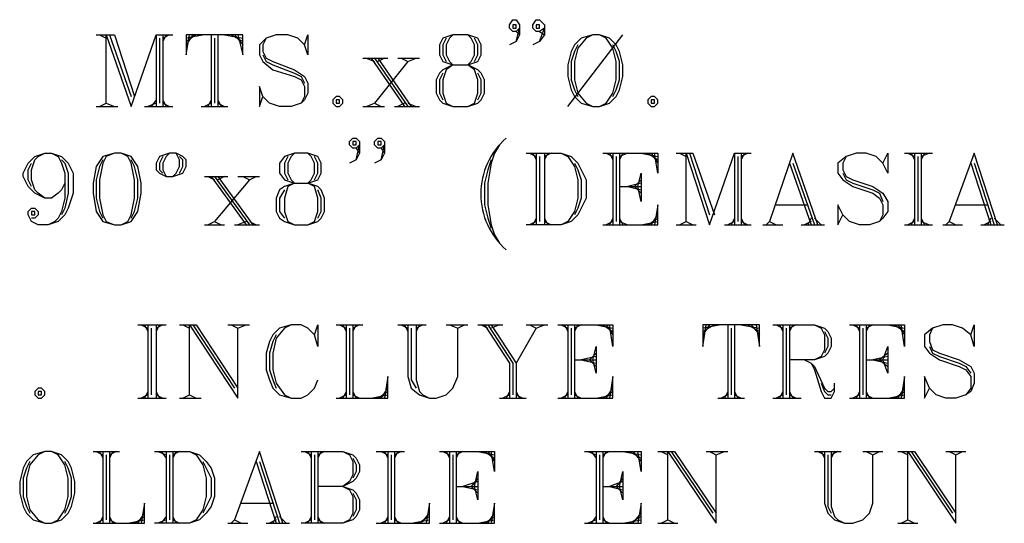
# Model space of a CAD drawing. Units: millimetres. Extents: x 110 to 4809, y 24 to 1943.
# Drawn here: x 2386 to 2448, y 1356 to 1387 of the extents above; entities that cross this region are included whole.
import ezdxf

# ---------------------------------------------------------------- set-up
doc = ezdxf.new("R2010")
doc.units = ezdxf.units.MM
doc.layers.add('PDF2_0', color=7, linetype='Continuous')

msp = doc.modelspace()

# ---------------------------------------------------------------- linework, layer by layer
at = {"layer": 'PDF2_0', "lineweight": 25}
for points in [[(2417.007, 1386.083), (2417.215, 1386.915), (2417.007, 1386.707), (2416.799, 1386.707), (2416.591, 1386.915), (2416.591, 1387.123), (2416.799, 1387.436), (2417.007, 1387.436), (2417.215, 1387.123), (2417.215, 1386.499), (2417.007, 1386.083), (2416.591, 1385.874)], [(2418.464, 1386.083), (2418.777, 1386.915), (2418.464, 1386.707), (2418.256, 1386.707), (2418.048, 1386.915), (2418.048, 1387.123), (2418.256, 1387.436), (2418.464, 1387.436), (2418.777, 1387.123), (2418.777, 1386.499), (2418.464, 1386.083), (2418.048, 1385.874)], [(2417.007, 1386.707), (2417.215, 1386.499)], [(2418.464, 1386.707), (2418.777, 1386.499)], [(2390.776, 1386.499), (2391.921, 1386.499), (2393.17, 1382.648)], [(2390.984, 1386.499), (2391.4, 1386.291)], [(2391.4, 1382.231), (2391.4, 1386.499), (2392.962, 1382.023), (2394.523, 1386.499), (2394.523, 1382.023)], [(2391.609, 1386.499), (2392.962, 1382.648)], [(2394.523, 1386.499), (2395.564, 1386.499)], [(2394.731, 1386.291), (2394.731, 1382.231)], [(2394.94, 1386.499), (2394.94, 1382.023)], [(2395.148, 1386.499), (2394.94, 1386.083)], [(2395.356, 1386.499), (2394.94, 1386.291)], [(2399.624, 1386.499), (2399.936, 1385.25), (2399.936, 1386.499), (2396.397, 1386.499), (2396.397, 1385.25), (2396.605, 1386.499)], [(2396.813, 1386.499), (2396.397, 1385.874)], [(2397.021, 1386.499), (2396.397, 1386.083)], [(2397.542, 1386.499), (2396.397, 1386.291)], [(2397.958, 1386.499), (2397.958, 1382.023)], [(2398.166, 1386.291), (2398.166, 1382.231)], [(2398.375, 1386.499), (2398.375, 1382.023)], [(2398.791, 1386.499), (2399.936, 1386.291)], [(2399.207, 1386.499), (2399.936, 1386.083)], [(2399.416, 1386.499), (2399.936, 1385.874)], [(2403.787, 1385.874), (2403.996, 1386.499), (2403.996, 1385.25), (2403.787, 1385.874), (2403.371, 1386.291), (2402.747, 1386.499), (2402.018, 1386.499), (2401.393, 1386.291), (2400.977, 1385.874), (2400.977, 1385.25), (2401.185, 1384.833), (2401.81, 1384.313), (2403.163, 1383.897), (2403.579, 1383.688), (2403.787, 1383.272), (2403.787, 1382.648), (2403.579, 1382.231)], [(2401.393, 1386.291), (2401.185, 1385.874), (2401.185, 1385.458), (2401.393, 1385.042), (2401.81, 1384.833), (2403.163, 1384.313), (2403.787, 1383.897), (2403.996, 1383.48), (2403.996, 1382.856), (2403.787, 1382.439), (2403.579, 1382.231), (2402.955, 1382.023), (2402.226, 1382.023), (2401.602, 1382.231), (2401.185, 1382.648), (2400.977, 1383.272), (2400.977, 1382.023), (2401.185, 1382.648)], [(2413.052, 1386.499), (2412.844, 1386.291), (2412.635, 1385.874), (2412.635, 1385.25), (2412.844, 1384.833), (2413.052, 1384.625), (2412.427, 1384.313), (2412.219, 1384.105), (2412.011, 1383.688), (2412.011, 1382.856), (2412.219, 1382.439), (2412.427, 1382.231), (2413.052, 1382.023), (2413.989, 1382.023), (2414.613, 1382.231), (2414.821, 1382.439), (2415.029, 1382.856), (2415.029, 1383.688), (2414.821, 1384.105), (2414.613, 1384.313), (2413.989, 1384.625), (2414.197, 1384.833), (2414.405, 1385.25), (2414.405, 1385.874), (2414.197, 1386.291), (2413.989, 1386.499)], [(2412.635, 1386.291), (2412.427, 1385.874), (2412.427, 1385.25), (2412.635, 1384.833)], [(2414.405, 1384.833), (2414.613, 1385.25), (2414.613, 1385.874), (2414.405, 1386.291)], [(2420.234, 1382.023), (2423.669, 1386.499)], [(2421.795, 1386.499), (2421.379, 1386.291), (2420.859, 1385.666), (2420.65, 1384.833), (2420.65, 1383.688), (2420.859, 1382.856), (2421.379, 1382.231), (2421.795, 1382.023)], [(2422.212, 1382.023), (2422.628, 1382.231), (2423.045, 1382.856), (2423.253, 1383.688), (2423.253, 1384.833), (2423.045, 1385.666), (2422.628, 1386.291), (2422.212, 1386.499)], [(2420.859, 1385.874), (2420.65, 1385.458), (2420.442, 1384.833), (2420.442, 1383.688), (2420.65, 1383.064), (2420.859, 1382.648)], [(2423.045, 1382.648), (2423.253, 1383.064), (2423.461, 1383.688), (2423.461, 1384.833), (2423.253, 1385.458), (2423.045, 1385.874)], [(2401.185, 1385.25), (2401.393, 1384.833), (2401.81, 1384.625), (2403.163, 1384.105), (2403.579, 1383.897), (2403.787, 1383.48)], [(2407.431, 1385.042), (2408.992, 1385.042)], [(2407.639, 1385.042), (2408.159, 1384.833)], [(2407.951, 1385.042), (2410.033, 1382.023)], [(2408.159, 1385.042), (2410.241, 1382.023)], [(2410.241, 1384.833), (2408.159, 1382.231)], [(2408.368, 1385.042), (2410.449, 1382.023)], [(2408.784, 1385.042), (2408.368, 1384.833)], [(2409.617, 1385.042), (2410.97, 1385.042)], [(2409.825, 1385.042), (2410.241, 1384.833), (2410.762, 1385.042)], [(2413.052, 1384.625), (2412.635, 1384.313), (2412.427, 1383.688), (2412.427, 1382.856), (2412.635, 1382.231), (2413.052, 1382.023)], [(2413.989, 1382.023), (2414.405, 1382.231), (2414.613, 1382.856), (2414.613, 1383.688), (2414.405, 1384.313), (2413.989, 1384.625)], [(2412.427, 1384.105), (2412.219, 1383.688), (2412.219, 1382.856), (2412.427, 1382.439)], [(2414.613, 1382.439), (2414.821, 1382.856), (2414.821, 1383.688), (2414.613, 1384.105)], [(2394.523, 1382.439), (2394.211, 1382.023)], [(2394.94, 1382.439), (2395.148, 1382.023)], [(2397.958, 1382.439), (2397.75, 1382.023)], [(2398.375, 1382.439), (2398.583, 1382.023)], [(2390.776, 1382.023), (2392.129, 1382.023)], [(2390.984, 1382.023), (2391.4, 1382.231), (2391.921, 1382.023)], [(2393.795, 1382.023), (2395.564, 1382.023)], [(2394.523, 1382.231), (2394.003, 1382.023)], [(2394.94, 1382.231), (2395.356, 1382.023)], [(2397.334, 1382.023), (2398.999, 1382.023)], [(2397.958, 1382.231), (2397.542, 1382.023)], [(2398.375, 1382.231), (2398.791, 1382.023)], [(2407.431, 1382.023), (2408.784, 1382.023)], [(2407.639, 1382.023), (2408.159, 1382.231), (2408.576, 1382.023)], [(2409.408, 1382.023), (2410.97, 1382.023)], [(2410.033, 1382.231), (2409.617, 1382.023)], [(2410.241, 1382.231), (2410.762, 1382.023)], [(2407.014, 1378.692), (2407.223, 1379.629), (2407.014, 1379.421), (2406.806, 1379.421), (2406.598, 1379.629), (2406.598, 1379.837), (2406.806, 1380.045), (2407.014, 1380.045), (2407.223, 1379.837), (2407.223, 1379.108), (2407.014, 1378.692), (2406.598, 1378.484)], [(2408.576, 1378.692), (2408.784, 1379.629), (2408.576, 1379.421), (2408.368, 1379.421), (2408.159, 1379.629), (2408.159, 1379.837), (2408.368, 1380.045), (2408.576, 1380.045), (2408.784, 1379.837), (2408.784, 1379.108), (2408.576, 1378.692), (2408.159, 1378.484)], [(2407.014, 1379.421), (2407.223, 1379.108)], [(2408.576, 1379.421), (2408.784, 1379.108)], [(2415.966, 1379.629), (2415.654, 1379.108), (2415.446, 1378.484), (2415.238, 1377.235), (2415.238, 1375.881), (2415.446, 1374.632), (2415.654, 1374.008), (2415.966, 1373.487)], [(2388.798, 1377.235), (2388.59, 1376.818), (2388.382, 1376.61), (2387.965, 1376.298), (2387.549, 1376.298), (2386.924, 1376.61), (2386.508, 1377.027), (2386.196, 1377.651), (2386.196, 1377.859), (2386.508, 1378.484), (2386.924, 1378.9), (2387.549, 1379.108), (2387.965, 1379.108), (2388.59, 1378.9), (2389.006, 1378.484), (2389.319, 1377.859), (2389.319, 1376.61), (2389.006, 1375.673), (2388.798, 1375.257), (2388.382, 1374.841), (2387.757, 1374.632), (2387.133, 1374.632), (2386.716, 1374.841), (2386.508, 1375.257), (2386.508, 1375.465), (2386.716, 1375.673), (2386.924, 1375.673), (2387.133, 1375.465), (2387.133, 1375.257), (2386.924, 1375.049), (2386.716, 1375.049)], [(2387.549, 1376.298), (2387.133, 1376.61), (2386.924, 1376.818), (2386.716, 1377.443), (2386.716, 1378.067), (2386.924, 1378.692), (2387.133, 1378.9), (2387.549, 1379.108)], [(2387.965, 1379.108), (2388.382, 1378.9), (2388.59, 1378.484), (2388.798, 1377.859), (2388.798, 1376.298), (2388.59, 1375.465), (2388.382, 1375.049), (2388.174, 1374.841), (2387.757, 1374.632)], [(2388.59, 1378.692), (2388.798, 1378.484), (2389.006, 1377.859), (2389.006, 1376.61), (2388.798, 1375.673), (2388.59, 1375.257)], [(2391.192, 1378.692), (2390.984, 1378.276), (2390.776, 1377.443), (2390.776, 1376.298), (2390.984, 1375.465), (2391.192, 1375.049)], [(2391.921, 1379.108), (2391.4, 1378.9), (2391.192, 1378.484), (2390.984, 1377.443), (2390.984, 1376.298), (2391.192, 1375.257), (2391.4, 1374.841), (2391.921, 1374.632)], [(2392.337, 1374.632), (2392.754, 1374.841), (2392.962, 1375.257), (2393.17, 1376.298), (2393.17, 1377.443), (2392.962, 1378.484), (2392.754, 1378.9), (2392.337, 1379.108)], [(2392.962, 1375.049), (2393.17, 1375.465), (2393.378, 1376.298), (2393.378, 1377.443), (2393.17, 1378.276), (2392.962, 1378.692)], [(2394.94, 1378.9), (2394.731, 1378.484), (2394.731, 1378.067), (2394.94, 1377.859)], [(2395.356, 1379.108), (2395.148, 1378.9), (2394.94, 1378.484), (2394.94, 1378.067), (2395.148, 1377.651)], [(2395.564, 1377.651), (2395.772, 1377.859), (2395.981, 1378.276), (2395.981, 1378.692), (2395.772, 1379.108)], [(2395.981, 1377.859), (2396.189, 1378.276), (2396.189, 1378.692), (2395.981, 1378.9)], [(2403.163, 1379.108), (2402.955, 1378.9), (2402.747, 1378.484), (2402.747, 1377.859), (2402.955, 1377.443), (2403.163, 1377.235), (2402.538, 1377.027), (2402.226, 1376.818), (2402.018, 1376.298), (2402.018, 1375.465), (2402.226, 1375.049), (2402.538, 1374.841), (2403.163, 1374.632), (2403.996, 1374.632), (2404.62, 1374.841), (2404.828, 1375.049), (2405.037, 1375.465), (2405.037, 1376.298), (2404.828, 1376.818), (2404.62, 1377.027), (2403.996, 1377.235), (2404.204, 1377.443), (2404.412, 1377.859), (2404.412, 1378.484), (2404.204, 1378.9), (2403.996, 1379.108)], [(2402.747, 1378.9), (2402.538, 1378.484), (2402.538, 1377.859), (2402.747, 1377.443)], [(2404.412, 1377.443), (2404.62, 1377.859), (2404.62, 1378.484), (2404.412, 1378.9)], [(2415.446, 1378.692), (2415.238, 1378.067), (2415.029, 1377.235), (2415.029, 1375.881), (2415.238, 1375.049), (2415.446, 1374.424)], [(2417.632, 1379.108), (2419.818, 1379.108), (2420.442, 1378.9), (2420.859, 1378.484), (2421.067, 1378.067), (2421.379, 1377.443), (2421.379, 1376.298), (2421.067, 1375.673), (2420.859, 1375.257), (2420.442, 1374.841), (2419.818, 1374.632), (2417.632, 1374.632)], [(2417.84, 1379.108), (2418.256, 1378.9)], [(2418.048, 1379.108), (2418.256, 1378.692)], [(2418.256, 1379.108), (2418.256, 1374.632)], [(2418.464, 1378.9), (2418.464, 1374.841)], [(2418.777, 1379.108), (2418.777, 1374.632)], [(2418.985, 1379.108), (2418.777, 1378.692)], [(2419.193, 1379.108), (2418.777, 1378.9)], [(2419.818, 1379.108), (2420.234, 1378.9), (2420.65, 1378.276), (2420.859, 1377.443), (2420.859, 1376.298), (2420.65, 1375.465), (2420.234, 1374.841), (2419.818, 1374.632)], [(2422.42, 1379.108), (2425.855, 1379.108), (2425.855, 1377.859), (2425.647, 1379.108)], [(2422.628, 1379.108), (2423.045, 1378.9)], [(2422.836, 1379.108), (2423.045, 1378.692)], [(2423.045, 1379.108), (2423.045, 1374.632)], [(2423.253, 1378.9), (2423.253, 1374.841)], [(2423.461, 1379.108), (2423.461, 1374.632)], [(2423.669, 1379.108), (2423.461, 1378.692)], [(2423.981, 1379.108), (2423.461, 1378.9)], [(2424.814, 1379.108), (2425.855, 1378.9)], [(2425.231, 1379.108), (2425.855, 1378.692)], [(2425.439, 1379.108), (2425.855, 1378.484)], [(2427, 1379.108), (2428.041, 1379.108), (2429.394, 1375.257)], [(2427.208, 1379.108), (2427.625, 1378.9)], [(2427.625, 1374.841), (2427.625, 1379.108), (2429.082, 1374.632), (2430.643, 1379.108), (2430.643, 1374.632)], [(2427.833, 1379.108), (2429.082, 1375.257)], [(2430.643, 1379.108), (2431.684, 1379.108)], [(2430.852, 1378.9), (2430.852, 1374.841)], [(2431.06, 1379.108), (2431.06, 1374.632)], [(2431.268, 1379.108), (2431.06, 1378.692)], [(2431.476, 1379.108), (2431.06, 1378.9)], [(2435.848, 1374.632), (2434.287, 1379.108), (2432.829, 1374.841)], [(2439.908, 1378.484), (2440.22, 1379.108), (2440.22, 1377.859), (2439.908, 1378.484), (2439.491, 1378.9), (2438.867, 1379.108), (2438.242, 1379.108), (2437.618, 1378.9), (2437.097, 1378.484), (2437.097, 1377.859), (2437.409, 1377.443), (2438.034, 1377.027), (2439.283, 1376.61), (2439.699, 1376.298), (2439.908, 1375.881), (2439.908, 1375.257), (2439.699, 1374.841)], [(2437.618, 1378.9), (2437.409, 1378.484), (2437.409, 1378.067), (2437.618, 1377.651), (2438.034, 1377.443), (2439.283, 1377.027), (2439.908, 1376.61), (2440.22, 1376.09), (2440.22, 1375.465), (2439.908, 1375.049), (2439.699, 1374.841), (2439.075, 1374.632), (2438.45, 1374.632), (2437.826, 1374.841), (2437.409, 1375.257), (2437.097, 1375.881), (2437.097, 1374.632), (2437.409, 1375.257)], [(2441.261, 1379.108), (2443.03, 1379.108)], [(2441.469, 1379.108), (2441.885, 1378.9)], [(2441.677, 1379.108), (2441.885, 1378.692)], [(2441.885, 1379.108), (2441.885, 1374.632)], [(2442.093, 1378.9), (2442.093, 1374.841)], [(2442.302, 1379.108), (2442.302, 1374.632)], [(2442.51, 1379.108), (2442.302, 1378.692)], [(2442.822, 1379.108), (2442.302, 1378.9)], [(2447.09, 1374.632), (2445.633, 1379.108), (2444.071, 1374.841)], [(2386.716, 1377.027), (2386.508, 1377.443), (2386.508, 1378.067), (2386.716, 1378.484)], [(2420.65, 1378.484), (2420.859, 1378.067), (2421.067, 1377.443), (2421.067, 1376.298), (2420.859, 1375.673), (2420.65, 1375.257)], [(2434.078, 1378.484), (2435.432, 1374.632)], [(2434.287, 1378.484), (2435.64, 1374.632)], [(2445.424, 1378.484), (2446.674, 1374.632)], [(2445.633, 1378.484), (2446.882, 1374.632)], [(2397.542, 1377.651), (2398.999, 1377.651)], [(2397.75, 1377.651), (2398.166, 1377.443)], [(2397.958, 1377.651), (2400.144, 1374.632)], [(2398.166, 1377.651), (2400.352, 1374.632)], [(2400.352, 1377.443), (2398.166, 1374.841)], [(2398.375, 1377.651), (2400.561, 1374.632)], [(2398.791, 1377.651), (2398.375, 1377.443)], [(2399.624, 1377.651), (2400.977, 1377.651)], [(2399.936, 1377.651), (2400.352, 1377.443), (2400.769, 1377.651)], [(2424.814, 1377.443), (2424.398, 1377.027), (2424.814, 1376.61)], [(2437.409, 1377.859), (2437.618, 1377.443), (2438.034, 1377.235), (2439.283, 1376.818), (2439.699, 1376.61), (2439.908, 1376.09)], [(2402.538, 1376.818), (2402.226, 1376.298), (2402.226, 1375.465), (2402.538, 1375.049)], [(2403.163, 1377.235), (2402.747, 1377.027), (2402.538, 1376.298), (2402.538, 1375.465), (2402.747, 1374.841), (2403.163, 1374.632)], [(2403.996, 1374.632), (2404.412, 1374.841), (2404.62, 1375.465), (2404.62, 1376.298), (2404.412, 1377.027), (2403.996, 1377.235)], [(2404.62, 1375.049), (2404.828, 1375.465), (2404.828, 1376.298), (2404.62, 1376.818)], [(2423.461, 1377.027), (2424.814, 1377.027)], [(2424.814, 1377.235), (2423.981, 1377.027), (2424.814, 1376.818)], [(2422.42, 1374.632), (2425.855, 1374.632), (2425.855, 1375.881), (2425.647, 1374.632)], [(2433.246, 1375.881), (2435.223, 1375.881)], [(2444.488, 1375.881), (2446.465, 1375.881)], [(2418.256, 1375.049), (2418.048, 1374.632)], [(2418.777, 1375.049), (2418.985, 1374.632)], [(2423.045, 1375.049), (2422.836, 1374.632)], [(2423.461, 1375.049), (2423.669, 1374.632)], [(2425.231, 1374.632), (2425.855, 1375.049)], [(2425.439, 1374.632), (2425.855, 1375.257)], [(2430.643, 1375.049), (2430.435, 1374.632)], [(2431.06, 1375.049), (2431.268, 1374.632)], [(2435.432, 1375.049), (2435.223, 1374.632)], [(2435.64, 1375.049), (2436.056, 1374.632)], [(2441.885, 1375.049), (2441.677, 1374.632)], [(2442.302, 1375.049), (2442.51, 1374.632)], [(2446.674, 1375.049), (2446.465, 1374.632)], [(2446.882, 1375.049), (2447.298, 1374.632)], [(2397.542, 1374.632), (2398.791, 1374.632)], [(2397.75, 1374.632), (2398.166, 1374.841), (2398.583, 1374.632)], [(2399.416, 1374.632), (2400.977, 1374.632)], [(2400.144, 1374.841), (2399.624, 1374.632)], [(2400.352, 1374.841), (2400.769, 1374.632)], [(2418.256, 1374.841), (2417.84, 1374.632)], [(2418.777, 1374.841), (2419.193, 1374.632)], [(2423.045, 1374.841), (2422.628, 1374.632)], [(2423.461, 1374.841), (2423.981, 1374.632)], [(2424.814, 1374.632), (2425.855, 1374.841)], [(2427, 1374.632), (2428.249, 1374.632)], [(2427.208, 1374.632), (2427.625, 1374.841), (2428.041, 1374.632)], [(2430.019, 1374.632), (2431.684, 1374.632)], [(2430.643, 1374.841), (2430.227, 1374.632)], [(2431.06, 1374.841), (2431.476, 1374.632)], [(2432.413, 1374.632), (2433.662, 1374.632)], [(2432.621, 1374.632), (2432.829, 1374.841), (2433.246, 1374.632)], [(2434.807, 1374.632), (2436.264, 1374.632)], [(2435.432, 1374.841), (2435.015, 1374.632)], [(2441.261, 1374.632), (2443.03, 1374.632)], [(2441.885, 1374.841), (2441.469, 1374.632)], [(2442.302, 1374.841), (2442.822, 1374.632)], [(2443.655, 1374.632), (2444.904, 1374.632)], [(2443.863, 1374.632), (2444.071, 1374.841), (2444.488, 1374.632)], [(2446.049, 1374.632), (2447.506, 1374.632)], [(2446.674, 1374.841), (2446.257, 1374.632)], [(2393.378, 1368.387), (2395.148, 1368.387)], [(2393.586, 1368.387), (2394.003, 1368.179)], [(2393.795, 1368.387), (2394.003, 1367.97)], [(2394.003, 1368.387), (2394.003, 1363.807)], [(2394.211, 1368.179), (2394.211, 1364.015)], [(2394.523, 1368.387), (2394.523, 1363.807)], [(2394.731, 1368.387), (2394.523, 1367.97)], [(2394.94, 1368.387), (2394.523, 1368.179)], [(2395.981, 1368.387), (2397.021, 1368.387), (2399.624, 1364.431)], [(2396.189, 1368.387), (2396.605, 1368.179)], [(2396.605, 1364.015), (2396.605, 1368.387), (2399.624, 1363.807), (2399.624, 1368.179)], [(2396.813, 1368.387), (2399.416, 1364.431)], [(2398.999, 1368.387), (2400.352, 1368.387)], [(2399.207, 1368.387), (2399.624, 1368.179), (2400.144, 1368.387)], [(2404.412, 1367.762), (2404.62, 1368.387), (2404.62, 1367.034), (2404.412, 1367.762), (2403.996, 1368.179), (2403.579, 1368.387), (2402.955, 1368.387), (2402.226, 1368.179), (2401.81, 1367.762), (2401.602, 1367.346), (2401.393, 1366.617), (2401.393, 1365.576), (2401.602, 1364.952), (2401.81, 1364.431), (2402.226, 1364.015), (2402.955, 1363.807), (2403.579, 1363.807), (2403.996, 1364.015), (2404.412, 1364.431), (2404.62, 1364.952)], [(2402.955, 1368.387), (2402.538, 1368.179), (2402.018, 1367.554), (2401.81, 1366.617), (2401.81, 1365.576), (2402.018, 1364.744), (2402.538, 1364.015), (2402.955, 1363.807)], [(2405.765, 1368.387), (2407.431, 1368.387)], [(2405.973, 1368.387), (2406.39, 1368.179)], [(2406.182, 1368.387), (2406.39, 1367.97)], [(2406.39, 1368.387), (2406.39, 1363.807)], [(2406.598, 1368.179), (2406.598, 1364.015)], [(2406.806, 1368.387), (2406.806, 1363.807)], [(2407.014, 1368.387), (2406.806, 1367.97)], [(2407.223, 1368.387), (2406.806, 1368.179)], [(2409.617, 1368.387), (2411.386, 1368.387)], [(2409.825, 1368.387), (2410.241, 1368.179)], [(2410.033, 1368.387), (2410.241, 1367.97)], [(2410.241, 1368.387), (2410.241, 1365.16), (2410.449, 1364.431), (2410.97, 1364.015), (2411.594, 1363.807), (2412.011, 1363.807), (2412.635, 1364.015), (2413.052, 1364.431), (2413.364, 1365.16), (2413.364, 1368.179)], [(2410.449, 1368.179), (2410.449, 1364.952), (2410.762, 1364.431)], [(2410.762, 1368.387), (2410.762, 1364.952), (2410.97, 1364.223), (2411.178, 1364.015), (2411.594, 1363.807)], [(2410.97, 1368.387), (2410.762, 1367.97)], [(2411.178, 1368.387), (2410.762, 1368.179)], [(2412.635, 1368.387), (2413.989, 1368.387)], [(2412.844, 1368.387), (2413.364, 1368.179), (2413.78, 1368.387)], [(2414.613, 1368.387), (2416.174, 1368.387)], [(2414.821, 1368.387), (2415.238, 1368.179)], [(2415.029, 1368.387), (2416.591, 1365.993), (2416.591, 1363.807)], [(2415.238, 1368.387), (2416.799, 1365.993), (2416.799, 1364.015)], [(2415.446, 1368.387), (2417.007, 1365.993), (2417.007, 1363.807)], [(2415.966, 1368.387), (2415.446, 1368.179)], [(2418.256, 1368.179), (2417.007, 1365.993)], [(2417.632, 1368.387), (2418.985, 1368.387)], [(2417.84, 1368.387), (2418.256, 1368.179), (2418.777, 1368.387)], [(2419.61, 1368.387), (2423.045, 1368.387), (2423.045, 1367.034), (2422.836, 1368.387)], [(2419.818, 1368.387), (2420.234, 1368.179)], [(2420.026, 1368.387), (2420.234, 1367.97)], [(2420.234, 1368.387), (2420.234, 1363.807)], [(2420.442, 1368.179), (2420.442, 1364.015)], [(2420.65, 1368.387), (2420.65, 1363.807)], [(2420.859, 1368.387), (2420.65, 1367.97)], [(2421.067, 1368.387), (2420.65, 1368.179)], [(2422.004, 1368.387), (2423.045, 1368.179)], [(2422.42, 1368.387), (2423.045, 1367.97)], [(2422.628, 1368.387), (2423.045, 1367.762)], [(2431.997, 1368.387), (2432.205, 1367.034), (2432.205, 1368.387), (2428.666, 1368.387), (2428.666, 1367.034), (2428.874, 1368.387)], [(2429.082, 1368.387), (2428.666, 1367.762)], [(2429.394, 1368.387), (2428.666, 1367.97)], [(2429.811, 1368.387), (2428.666, 1368.179)], [(2430.227, 1368.387), (2430.227, 1363.807)], [(2430.435, 1368.179), (2430.435, 1364.015)], [(2430.643, 1368.387), (2430.643, 1363.807)], [(2431.06, 1368.387), (2432.205, 1368.179)], [(2431.476, 1368.387), (2432.205, 1367.97)], [(2431.684, 1368.387), (2432.205, 1367.762)], [(2433.037, 1368.387), (2435.64, 1368.387), (2436.264, 1368.179), (2436.472, 1367.97), (2436.681, 1367.554), (2436.681, 1367.034), (2436.472, 1366.617), (2436.264, 1366.409), (2435.64, 1366.201), (2434.078, 1366.201)], [(2433.246, 1368.387), (2433.662, 1368.179)], [(2433.454, 1368.387), (2433.662, 1367.97)], [(2433.662, 1368.387), (2433.662, 1363.807)], [(2433.87, 1368.179), (2433.87, 1364.015)], [(2434.078, 1368.387), (2434.078, 1363.807)], [(2434.287, 1368.387), (2434.078, 1367.97)], [(2434.495, 1368.387), (2434.078, 1368.179)], [(2435.64, 1368.387), (2436.056, 1368.179), (2436.264, 1367.762), (2436.264, 1366.825), (2436.056, 1366.409), (2435.64, 1366.201)], [(2437.826, 1368.387), (2441.261, 1368.387), (2441.261, 1367.034), (2441.053, 1368.387)], [(2438.034, 1368.387), (2438.45, 1368.179)], [(2438.242, 1368.387), (2438.45, 1367.97)], [(2438.45, 1368.387), (2438.45, 1363.807)], [(2438.658, 1368.179), (2438.658, 1364.015)], [(2438.867, 1368.387), (2438.867, 1363.807)], [(2439.075, 1368.387), (2438.867, 1367.97)], [(2439.283, 1368.387), (2438.867, 1368.179)], [(2440.22, 1368.387), (2441.261, 1368.179)], [(2440.636, 1368.387), (2441.261, 1367.97)], [(2440.844, 1368.387), (2441.261, 1367.762)], [(2445.424, 1367.762), (2445.633, 1368.387), (2445.633, 1367.034), (2445.424, 1367.762), (2444.904, 1368.179), (2444.279, 1368.387), (2443.655, 1368.387), (2443.03, 1368.179), (2442.51, 1367.762), (2442.51, 1367.034), (2442.822, 1366.617), (2443.447, 1366.201), (2444.696, 1365.785), (2445.112, 1365.576), (2445.424, 1365.16), (2445.424, 1364.431), (2445.112, 1364.015)], [(2443.03, 1368.179), (2442.822, 1367.762), (2442.822, 1367.346), (2443.03, 1366.825), (2443.447, 1366.617), (2444.696, 1366.201), (2445.424, 1365.785), (2445.633, 1365.368), (2445.633, 1364.744), (2445.424, 1364.223), (2445.112, 1364.015), (2444.488, 1363.807), (2443.863, 1363.807), (2443.239, 1364.015), (2442.822, 1364.431), (2442.51, 1365.16), (2442.51, 1363.807), (2442.822, 1364.431)], [(2402.018, 1367.762), (2401.81, 1367.346), (2401.602, 1366.617), (2401.602, 1365.576), (2401.81, 1364.952), (2402.018, 1364.431)], [(2436.264, 1367.97), (2436.472, 1367.554), (2436.472, 1367.034), (2436.264, 1366.617)], [(2442.822, 1367.034), (2443.03, 1366.617), (2443.447, 1366.409), (2444.696, 1365.993), (2445.112, 1365.785), (2445.424, 1365.368)], [(2422.004, 1366.409), (2421.067, 1366.201), (2422.004, 1365.993)], [(2422.004, 1366.617), (2421.587, 1366.201), (2422.004, 1365.785)], [(2440.22, 1366.409), (2439.283, 1366.201), (2440.22, 1365.993)], [(2440.22, 1366.617), (2439.699, 1366.201), (2440.22, 1365.785)], [(2420.65, 1366.201), (2422.004, 1366.201)], [(2435.015, 1366.201), (2435.432, 1365.993), (2435.64, 1365.576), (2436.056, 1364.223), (2436.264, 1363.807), (2436.681, 1363.807), (2436.889, 1364.223), (2436.889, 1364.744)], [(2435.432, 1365.993), (2435.64, 1365.785), (2436.264, 1364.431), (2436.472, 1364.223), (2436.681, 1364.223), (2436.889, 1364.431)], [(2438.867, 1366.201), (2440.22, 1366.201)], [(2405.765, 1363.807), (2408.992, 1363.807), (2408.992, 1365.16), (2408.784, 1363.807)], [(2419.61, 1363.807), (2423.045, 1363.807), (2423.045, 1365.16), (2422.836, 1363.807)], [(2437.826, 1363.807), (2441.261, 1363.807), (2441.261, 1365.16), (2441.053, 1363.807)], [(2436.056, 1364.744), (2436.264, 1364.223), (2436.472, 1364.015), (2436.681, 1364.015)], [(2394.003, 1364.015), (2393.586, 1363.807)], [(2394.003, 1364.223), (2393.795, 1363.807)], [(2394.523, 1364.223), (2394.731, 1363.807)], [(2394.523, 1364.015), (2394.94, 1363.807)], [(2396.189, 1363.807), (2396.605, 1364.015), (2397.021, 1363.807)], [(2406.39, 1364.015), (2405.973, 1363.807)], [(2406.39, 1364.223), (2406.182, 1363.807)], [(2406.806, 1364.223), (2407.014, 1363.807)], [(2406.806, 1364.015), (2407.223, 1363.807)], [(2407.951, 1363.807), (2408.992, 1364.015)], [(2408.368, 1363.807), (2408.992, 1364.223)], [(2408.576, 1363.807), (2408.992, 1364.431)], [(2416.591, 1364.015), (2416.174, 1363.807)], [(2416.591, 1364.223), (2416.383, 1363.807)], [(2417.007, 1364.223), (2417.215, 1363.807)], [(2417.007, 1364.015), (2417.424, 1363.807)], [(2420.234, 1364.015), (2419.818, 1363.807)], [(2420.234, 1364.223), (2420.026, 1363.807)], [(2420.65, 1364.223), (2420.859, 1363.807)], [(2420.65, 1364.015), (2421.067, 1363.807)], [(2422.004, 1363.807), (2423.045, 1364.015)], [(2422.42, 1363.807), (2423.045, 1364.223)], [(2422.628, 1363.807), (2423.045, 1364.431)], [(2430.227, 1364.015), (2429.811, 1363.807)], [(2430.227, 1364.223), (2430.019, 1363.807)], [(2430.643, 1364.223), (2430.852, 1363.807)], [(2430.643, 1364.015), (2431.06, 1363.807)], [(2433.662, 1364.015), (2433.246, 1363.807)], [(2433.662, 1364.223), (2433.454, 1363.807)], [(2434.078, 1364.223), (2434.287, 1363.807)], [(2434.078, 1364.015), (2434.495, 1363.807)], [(2438.45, 1364.015), (2438.034, 1363.807)], [(2438.45, 1364.223), (2438.242, 1363.807)], [(2438.867, 1364.223), (2439.075, 1363.807)], [(2438.867, 1364.015), (2439.283, 1363.807)], [(2440.22, 1363.807), (2441.261, 1364.015)], [(2440.636, 1363.807), (2441.261, 1364.223)], [(2440.844, 1363.807), (2441.261, 1364.431)], [(2393.378, 1363.807), (2395.148, 1363.807)], [(2395.981, 1363.807), (2397.334, 1363.807)], [(2415.966, 1363.807), (2417.632, 1363.807)], [(2429.602, 1363.807), (2431.268, 1363.807)], [(2433.037, 1363.807), (2434.807, 1363.807)], [(2387.549, 1360.476), (2387.133, 1360.268), (2386.612, 1359.643), (2386.404, 1358.81), (2386.404, 1357.665), (2386.612, 1356.833), (2387.133, 1356.208), (2387.549, 1356)], [(2387.965, 1356), (2388.382, 1356.208), (2388.798, 1356.833), (2389.006, 1357.665), (2389.006, 1358.81), (2388.798, 1359.643), (2388.382, 1360.268), (2387.965, 1360.476)], [(2390.568, 1360.476), (2392.233, 1360.476)], [(2390.776, 1360.476), (2391.192, 1360.268)], [(2390.984, 1360.476), (2391.192, 1360.059)], [(2391.192, 1360.476), (2391.192, 1356)], [(2391.4, 1360.268), (2391.4, 1356.208)], [(2391.609, 1360.476), (2391.609, 1356)], [(2391.817, 1360.476), (2391.609, 1360.059)], [(2392.025, 1360.476), (2391.609, 1360.268)], [(2394.419, 1360.476), (2396.605, 1360.476), (2397.23, 1360.268), (2397.646, 1359.851), (2397.958, 1359.435), (2398.166, 1358.81), (2398.166, 1357.665), (2397.958, 1357.041), (2397.646, 1356.624), (2397.23, 1356.208), (2396.605, 1356), (2394.419, 1356)], [(2394.627, 1360.476), (2395.148, 1360.268)], [(2394.835, 1360.476), (2395.148, 1360.059)], [(2395.148, 1360.476), (2395.148, 1356)], [(2395.356, 1360.268), (2395.356, 1356.208)], [(2395.564, 1360.476), (2395.564, 1356)], [(2395.772, 1360.476), (2395.564, 1360.059)], [(2395.981, 1360.476), (2395.564, 1360.268)], [(2396.605, 1360.476), (2397.021, 1360.268), (2397.438, 1359.643), (2397.646, 1358.81), (2397.646, 1357.665), (2397.438, 1356.833), (2397.021, 1356.208), (2396.605, 1356)], [(2402.434, 1356), (2400.977, 1360.476), (2399.416, 1356.208)], [(2403.579, 1360.476), (2406.182, 1360.476), (2406.806, 1360.268), (2407.014, 1360.059), (2407.223, 1359.643), (2407.223, 1359.227), (2407.014, 1358.81), (2406.806, 1358.602), (2406.182, 1358.29), (2406.806, 1358.082), (2407.014, 1357.873), (2407.223, 1357.457), (2407.223, 1356.833), (2407.014, 1356.416), (2406.806, 1356.208), (2406.182, 1356), (2403.579, 1356)], [(2403.787, 1360.476), (2404.204, 1360.268)], [(2403.996, 1360.476), (2404.204, 1360.059)], [(2404.204, 1360.476), (2404.204, 1356)], [(2404.412, 1360.268), (2404.412, 1356.208)], [(2404.62, 1360.476), (2404.62, 1356)], [(2406.182, 1360.476), (2406.598, 1360.268), (2406.806, 1359.851), (2406.806, 1359.019), (2406.598, 1358.602), (2406.182, 1358.29), (2404.62, 1358.29)], [(2404.828, 1360.476), (2404.62, 1360.059)], [(2405.037, 1360.476), (2404.62, 1360.268)], [(2408.263, 1360.476), (2410.033, 1360.476)], [(2408.576, 1360.476), (2408.992, 1360.268)], [(2408.784, 1360.476), (2408.992, 1360.059)], [(2408.992, 1360.476), (2408.992, 1356)], [(2409.2, 1360.268), (2409.2, 1356.208)], [(2409.408, 1360.476), (2409.408, 1356)], [(2409.617, 1360.476), (2409.408, 1360.059)], [(2409.825, 1360.476), (2409.408, 1360.268)], [(2412.219, 1360.476), (2415.654, 1360.476), (2415.654, 1359.227), (2415.446, 1360.476)], [(2412.427, 1360.476), (2412.844, 1360.268)], [(2412.635, 1360.476), (2412.844, 1360.059)], [(2412.844, 1360.476), (2412.844, 1356)], [(2413.052, 1360.268), (2413.052, 1356.208)], [(2413.26, 1360.476), (2413.26, 1356)], [(2413.468, 1360.476), (2413.26, 1360.059)], [(2413.676, 1360.476), (2413.26, 1360.268)], [(2414.613, 1360.476), (2415.654, 1360.268)], [(2415.029, 1360.476), (2415.654, 1360.059)], [(2415.238, 1360.476), (2415.654, 1359.851)], [(2421.275, 1360.476), (2424.814, 1360.476), (2424.814, 1359.227), (2424.606, 1360.476)], [(2421.483, 1360.476), (2422.004, 1360.268)], [(2421.691, 1360.476), (2422.004, 1360.059)], [(2422.004, 1360.476), (2422.004, 1356)], [(2422.212, 1360.268), (2422.212, 1356.208)], [(2422.42, 1360.476), (2422.42, 1356)], [(2422.628, 1360.476), (2422.42, 1360.059)], [(2422.836, 1360.476), (2422.42, 1360.268)], [(2423.669, 1360.476), (2424.814, 1360.268)], [(2424.085, 1360.476), (2424.814, 1360.059)], [(2424.294, 1360.476), (2424.814, 1359.851)], [(2425.855, 1360.476), (2426.896, 1360.476), (2429.498, 1356.624)], [(2426.063, 1360.476), (2426.48, 1360.268)], [(2426.48, 1356.208), (2426.48, 1360.476), (2429.498, 1356), (2429.498, 1360.268)], [(2426.688, 1360.476), (2429.29, 1356.624)], [(2428.874, 1360.476), (2430.227, 1360.476)], [(2429.082, 1360.476), (2429.498, 1360.268), (2430.019, 1360.476)], [(2435.64, 1360.476), (2437.305, 1360.476)], [(2435.848, 1360.476), (2436.264, 1360.268)], [(2436.056, 1360.476), (2436.264, 1360.059)], [(2436.264, 1360.476), (2436.264, 1357.249), (2436.472, 1356.624), (2436.889, 1356.208), (2437.513, 1356), (2438.034, 1356), (2438.658, 1356.208), (2439.075, 1356.624), (2439.283, 1357.249), (2439.283, 1360.268)], [(2436.472, 1360.268), (2436.472, 1357.041), (2436.681, 1356.624)], [(2436.681, 1360.476), (2436.681, 1357.041), (2436.889, 1356.416), (2437.097, 1356.208), (2437.513, 1356)], [(2436.889, 1360.476), (2436.681, 1360.059)], [(2437.097, 1360.476), (2436.681, 1360.268)], [(2438.658, 1360.476), (2439.908, 1360.476)], [(2438.867, 1360.476), (2439.283, 1360.268), (2439.699, 1360.476)], [(2440.844, 1360.476), (2441.885, 1360.476), (2444.488, 1356.624)], [(2441.053, 1360.476), (2441.469, 1360.268)], [(2441.469, 1356.208), (2441.469, 1360.476), (2444.488, 1356), (2444.488, 1360.268)], [(2441.677, 1360.476), (2444.279, 1356.624)], [(2443.863, 1360.476), (2445.112, 1360.476)], [(2444.071, 1360.476), (2444.488, 1360.268), (2444.904, 1360.476)], [(2386.612, 1359.851), (2386.404, 1359.435), (2386.196, 1358.81), (2386.196, 1357.665), (2386.404, 1357.041), (2386.612, 1356.624)], [(2388.798, 1356.624), (2389.006, 1357.041), (2389.215, 1357.665), (2389.215, 1358.81), (2389.006, 1359.435), (2388.798, 1359.851)], [(2397.438, 1359.851), (2397.646, 1359.435), (2397.958, 1358.81), (2397.958, 1357.665), (2397.646, 1357.041), (2397.438, 1356.624)], [(2400.769, 1359.851), (2402.018, 1356)], [(2400.977, 1359.851), (2402.226, 1356)], [(2406.806, 1360.059), (2407.014, 1359.643), (2407.014, 1359.227), (2406.806, 1358.81)], [(2414.613, 1358.602), (2413.676, 1358.29), (2414.613, 1358.082)], [(2414.613, 1358.81), (2414.197, 1358.29), (2414.613, 1357.873)], [(2423.669, 1358.602), (2422.836, 1358.29), (2423.669, 1358.082)], [(2423.669, 1358.81), (2423.253, 1358.29), (2423.669, 1357.873)], [(2406.182, 1358.29), (2406.598, 1358.082), (2406.806, 1357.665), (2406.806, 1356.624), (2406.598, 1356.208), (2406.182, 1356)], [(2406.806, 1357.873), (2407.014, 1357.457), (2407.014, 1356.833), (2406.806, 1356.416)], [(2413.26, 1358.29), (2414.613, 1358.29)], [(2422.42, 1358.29), (2423.669, 1358.29)], [(2390.568, 1356), (2393.795, 1356), (2393.795, 1357.249), (2393.586, 1356)], [(2399.832, 1357.249), (2401.81, 1357.249)], [(2408.263, 1356), (2411.594, 1356), (2411.594, 1357.249), (2411.386, 1356)], [(2412.219, 1356), (2415.654, 1356), (2415.654, 1357.249), (2415.446, 1356)], [(2421.275, 1356), (2424.814, 1356), (2424.814, 1357.249), (2424.606, 1356)], [(2393.378, 1356), (2393.795, 1356.624)], [(2411.074, 1356), (2411.594, 1356.624)], [(2415.238, 1356), (2415.654, 1356.624)], [(2424.294, 1356), (2424.814, 1356.624)], [(2391.192, 1356.208), (2390.776, 1356)], [(2391.192, 1356.416), (2390.984, 1356)], [(2391.609, 1356.416), (2391.817, 1356)], [(2391.609, 1356.208), (2392.025, 1356)], [(2392.754, 1356), (2393.795, 1356.208)], [(2393.17, 1356), (2393.795, 1356.416)], [(2395.148, 1356.208), (2394.627, 1356)], [(2395.148, 1356.416), (2394.835, 1356)], [(2395.564, 1356.416), (2395.772, 1356)], [(2395.564, 1356.208), (2395.981, 1356)], [(2398.999, 1356), (2400.248, 1356)], [(2399.207, 1356), (2399.416, 1356.208), (2399.832, 1356)], [(2401.393, 1356), (2402.851, 1356)], [(2402.018, 1356.208), (2401.602, 1356)], [(2402.018, 1356.416), (2401.81, 1356)], [(2402.226, 1356.416), (2402.642, 1356)], [(2404.204, 1356.208), (2403.787, 1356)], [(2404.204, 1356.416), (2403.996, 1356)], [(2404.62, 1356.416), (2404.828, 1356)], [(2404.62, 1356.208), (2405.037, 1356)], [(2408.992, 1356.208), (2408.576, 1356)], [(2408.992, 1356.416), (2408.784, 1356)], [(2409.408, 1356.416), (2409.617, 1356)], [(2409.408, 1356.208), (2409.825, 1356)], [(2410.449, 1356), (2411.594, 1356.208)], [(2410.866, 1356), (2411.594, 1356.416)], [(2412.844, 1356.208), (2412.427, 1356)], [(2412.844, 1356.416), (2412.635, 1356)], [(2413.26, 1356.416), (2413.468, 1356)], [(2413.26, 1356.208), (2413.676, 1356)], [(2414.613, 1356), (2415.654, 1356.208)], [(2415.029, 1356), (2415.654, 1356.416)], [(2422.004, 1356.208), (2421.483, 1356)], [(2422.004, 1356.416), (2421.691, 1356)], [(2422.42, 1356.416), (2422.628, 1356)], [(2422.42, 1356.208), (2422.836, 1356)], [(2423.669, 1356), (2424.814, 1356.208)], [(2424.085, 1356), (2424.814, 1356.416)], [(2425.855, 1356), (2427.104, 1356)], [(2426.063, 1356), (2426.48, 1356.208), (2426.896, 1356)], [(2440.844, 1356), (2442.093, 1356)], [(2441.053, 1356), (2441.469, 1356.208), (2441.885, 1356)]]:
    msp.add_lwpolyline(points, dxfattribs=at)
for points in [[(2416.799, 1387.123), (2416.799, 1386.915), (2417.007, 1386.915), (2417.007, 1387.123)], [(2418.256, 1387.123), (2418.256, 1386.915), (2418.464, 1386.915), (2418.464, 1387.123)], [(2413.052, 1386.499), (2412.427, 1386.291), (2412.219, 1385.874), (2412.219, 1385.25), (2412.427, 1384.833), (2413.052, 1384.625), (2413.989, 1384.625), (2414.613, 1384.833), (2414.821, 1385.25), (2414.821, 1385.874), (2414.613, 1386.291), (2413.989, 1386.499)], [(2421.795, 1386.499), (2421.067, 1386.291), (2420.65, 1385.874), (2420.442, 1385.458), (2420.234, 1384.625), (2420.234, 1383.897), (2420.442, 1383.064), (2420.65, 1382.648), (2421.067, 1382.231), (2421.795, 1382.023), (2422.212, 1382.023), (2422.836, 1382.231), (2423.253, 1382.648), (2423.461, 1383.064), (2423.669, 1383.897), (2423.669, 1384.625), (2423.461, 1385.458), (2423.253, 1385.874), (2422.836, 1386.291), (2422.212, 1386.499)], [(2405.765, 1382.648), (2405.557, 1382.439), (2405.557, 1382.231), (2405.765, 1382.023), (2405.973, 1382.023), (2406.182, 1382.231), (2406.182, 1382.439), (2405.973, 1382.648)], [(2405.765, 1382.439), (2405.765, 1382.231), (2405.973, 1382.231), (2405.973, 1382.439)], [(2425.439, 1382.648), (2425.231, 1382.439), (2425.231, 1382.231), (2425.439, 1382.023), (2425.647, 1382.023), (2425.855, 1382.231), (2425.855, 1382.439), (2425.647, 1382.648)], [(2425.439, 1382.439), (2425.439, 1382.231), (2425.647, 1382.231), (2425.647, 1382.439)], [(2406.806, 1379.837), (2406.806, 1379.629), (2407.014, 1379.629), (2407.014, 1379.837)], [(2408.368, 1379.837), (2408.368, 1379.629), (2408.576, 1379.629), (2408.576, 1379.837)], [(2391.921, 1379.108), (2391.192, 1378.9), (2390.776, 1378.276), (2390.568, 1377.235), (2390.568, 1376.61), (2390.776, 1375.465), (2391.192, 1374.841), (2391.921, 1374.632), (2392.337, 1374.632), (2392.962, 1374.841), (2393.378, 1375.465), (2393.586, 1376.61), (2393.586, 1377.235), (2393.378, 1378.276), (2392.962, 1378.9), (2392.337, 1379.108)], [(2395.772, 1379.108), (2395.356, 1379.108), (2394.731, 1378.9), (2394.523, 1378.484), (2394.523, 1378.067), (2394.731, 1377.859), (2395.148, 1377.651), (2395.564, 1377.651), (2396.189, 1377.859), (2396.397, 1378.276), (2396.397, 1378.692), (2396.189, 1378.9)], [(2403.163, 1379.108), (2402.538, 1378.9), (2402.226, 1378.484), (2402.226, 1377.859), (2402.538, 1377.443), (2403.163, 1377.235), (2403.996, 1377.235), (2404.62, 1377.443), (2404.828, 1377.859), (2404.828, 1378.484), (2404.62, 1378.9), (2403.996, 1379.108)], [(2424.814, 1376.09), (2424.606, 1377.027), (2424.814, 1377.859)], [(2386.716, 1375.465), (2386.716, 1375.257), (2386.924, 1375.257), (2386.924, 1375.465)], [(2422.004, 1365.368), (2421.795, 1366.201), (2422.004, 1367.034)], [(2440.22, 1365.368), (2439.908, 1366.201), (2440.22, 1367.034)], [(2387.133, 1364.431), (2386.924, 1364.223), (2386.924, 1364.015), (2387.133, 1363.807), (2387.341, 1363.807), (2387.549, 1364.015), (2387.549, 1364.223), (2387.341, 1364.431)], [(2387.133, 1364.223), (2387.133, 1364.015), (2387.341, 1364.015), (2387.341, 1364.223)], [(2387.549, 1360.476), (2386.82, 1360.268), (2386.404, 1359.851), (2386.196, 1359.435), (2385.988, 1358.602), (2385.988, 1357.873), (2386.196, 1357.041), (2386.404, 1356.624), (2386.82, 1356.208), (2387.549, 1356), (2387.965, 1356), (2388.59, 1356.208), (2389.006, 1356.624), (2389.215, 1357.041), (2389.423, 1357.873), (2389.423, 1358.602), (2389.215, 1359.435), (2389.006, 1359.851), (2388.59, 1360.268), (2387.965, 1360.476)], [(2414.613, 1357.457), (2414.405, 1358.29), (2414.613, 1359.227)], [(2423.669, 1357.457), (2423.461, 1358.29), (2423.669, 1359.227)]]:
    msp.add_lwpolyline(points, close=True, dxfattribs=at)
msp.add_arc((2419.426, 1376.558), 4.628, 131.10915, 228.89085, dxfattribs=at)

doc.saveas('drawing.dxf')
